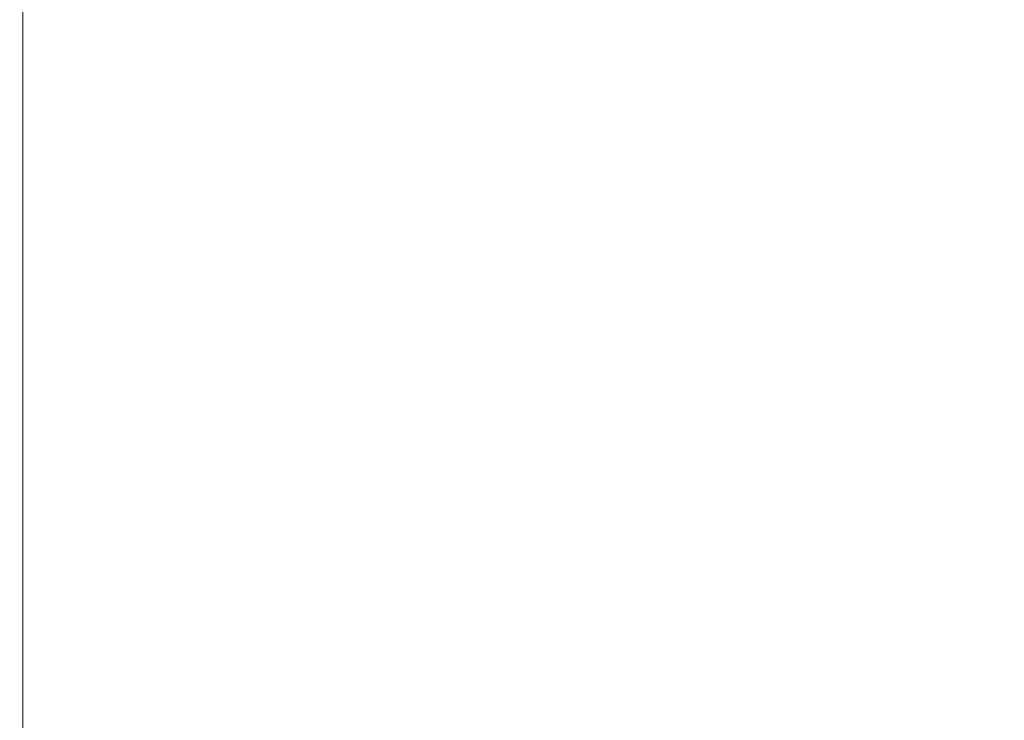
# Model space of a CAD drawing. Units: millimetres. Extents: x 53 to 1490, y -136 to 748.
# Drawn here: x 845 to 910, y -79 to -33 of the extents above; entities that cross this region are included whole.
import ezdxf

# ---------------------------------------------------------------- set-up
doc = ezdxf.new("R2010")
doc.units = ezdxf.units.MM
doc.header["$MEASUREMENT"] = 0
doc.layers.add('VP-DIM', color=7, linetype='Continuous')
doc.layers.add('VP-EQ', color=7, linetype='Continuous', true_color=0x8a3492)
doc.styles.get("Standard").update_dxf_attribs({"font": 'arial.ttf'})
doc.dimstyles.get("Standard").update_dxf_attribs({"dimtxt": 14, "dimasz": 20, "dimexe": 20, "dimexo": 50, "dimgap": 20, "dimtad": 0, "dimdec": 0, "dimzin": 0, "dimdsep": 46, "dimtxsty": 'Standard', "dimcen": -0.09, "dimadec": 0, "dimazin": 0, "dimtfac": 1, "dimtdec": 4, "dimtofl": 0, "dimtmove": 0, "dimatfit": 3, "dimfxl": 70, "dimfxlon": 1, "dimtolj": 1, "dimtzin": 0, "dimarcsym": 0})

# ---------------------------------------------------------------- blocks, each defined once
blk = doc.blocks.new('*D107')
at = {"layer": 'Defpoints', "color": 0}
for p in [(954.214, 674.744), (732.12, 532.05), (954.214, -132.915)]:
    blk.add_point(p, dxfattribs=at)
at = {"layer": 'VP-DIM', "color": 0, "lineweight": -2}
for p, q in [((732.12, 604.744), (732.12, 694.744)), ((954.214, 604.744), (954.214, 694.744)), ((752.12, 674.744), (807.55, 674.744)), ((934.214, 674.744), (878.784, 674.744))]:
    blk.add_line(p, q, dxfattribs=at)
at = {"layer": 'VP-DIM', "color": 0}
for points in [[(752.12, 678.077), (752.12, 671.41), (732.12, 674.744)], [(934.214, 671.41), (934.214, 678.077), (954.214, 674.744)]]:
    blk.add_solid(points, dxfattribs=at)
at = {"layer": 'VP-DIM', "color": 0, "insert": (843.167, 674.744), "char_height": 14, "attachment_point": 5}
blk.add_mtext('\\A1;225', dxfattribs=at)
blk = doc.blocks.new('WD0544_')
at = {"color": 0, "linetype": 'Continuous', "lineweight": 18}
blk.add_line((3042.531, 203.549), (2777.92, 203.539), dxfattribs=at)
blk = doc.blocks.new('WD0544_2D')
at = {"layer": 'VP-EQ', "color": 0, "rotation": 270}
blk.add_blockref('WD0544_', (641.637, 2960.817), dxfattribs=at)

msp = doc.modelspace()

# ---------------------------------------------------------------- block references
at = {"layer": 'VP-EQ', "color": 0}
msp.add_blockref('WD0544_2D', (0, 0), dxfattribs=at)

# ---------------------------------------------------------------- dimensions: what is measured, and where the dimension line sits
at = {"layer": 'VP-DIM', "color": 0}
dim = msp.add_linear_dim(base=(954.214, 674.744), p1=(732.12, 532.05), p2=(954.214, -132.915), text='225', dimstyle='Standard', dxfattribs=at)
dim.commit()
dim.dimension.update_dxf_attribs({"geometry": '*D107', "text_midpoint": (843.167, 674.744)})

doc.saveas('drawing.dxf')
